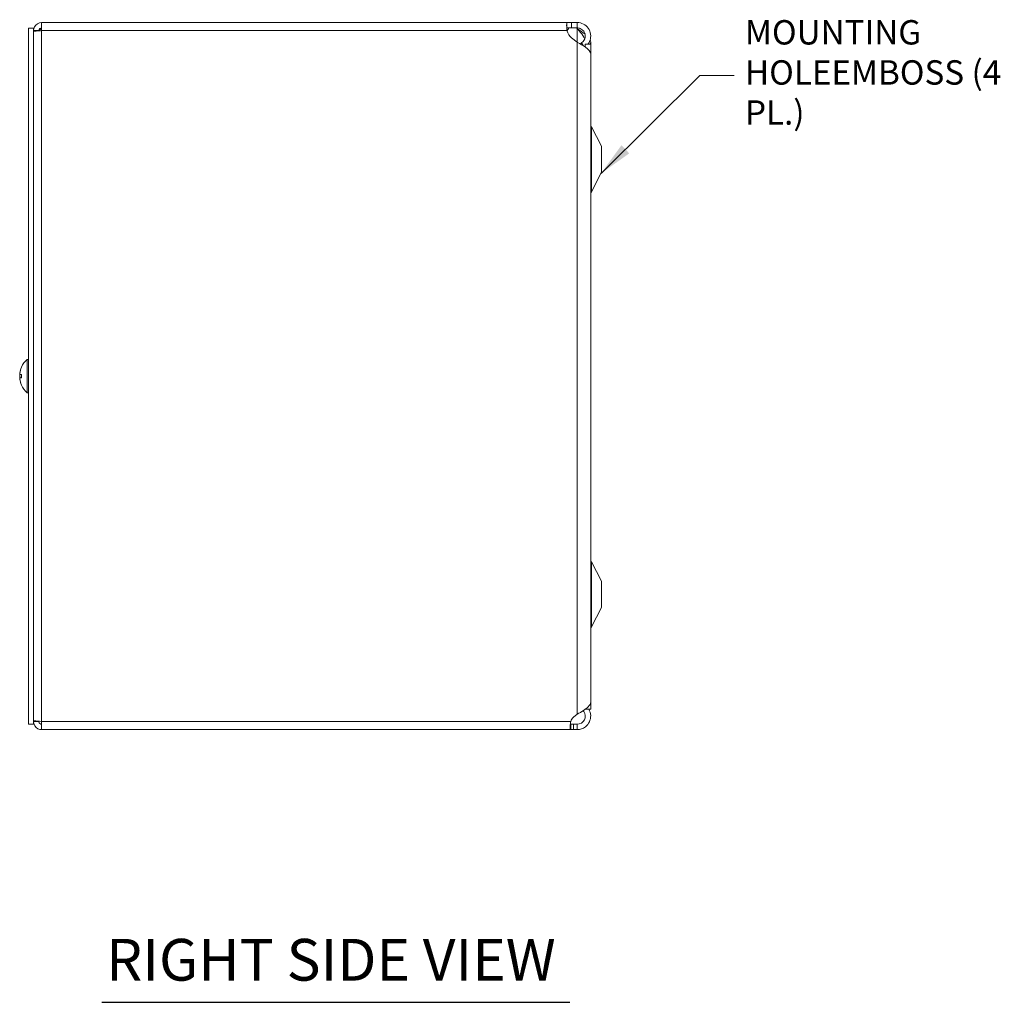
# Model space of a CAD drawing. Units: inches. Extents: x 3 to 65.8, y 1.2 to 40.7.
# Drawn here: x 32.9 to 44.2, y 15.9 to 27.2 of the extents above; entities that cross this region are included whole.
import ezdxf

# ---------------------------------------------------------------- set-up
doc = ezdxf.new("R2010")
doc.units = ezdxf.units.IN
doc.header["$LTSCALE"] = 4
doc.header["$MEASUREMENT"] = 0
for name, color, linetype, lineweight in [('Symbol (ANSI)', 7, 'Continuous', 5), ('Visible (ANSI)', 7, 'Continuous', 5), ('Visible Narrow (ANSI)', 7, 'Continuous', 5)]:
    doc.layers.add(name, color=color, linetype=linetype, lineweight=lineweight)
doc.styles.add('ROMANS', font='tahoma.ttf')
doc.styles.add('Text Style168', font='tahoma.ttf')
doc.dimstyles.new('Default (ANSI)$7', dxfattribs={"dimscale": 4, "dimtxt": 0.07, "dimasz": 0.098425, "dimexe": 0.125, "dimexo": 0.0625, "dimgap": 0.031496, "dimtad": 0, "dimtih": 1, "dimtoh": 1, "dimrnd": 1e-08, "dimzin": 0, "dimdsep": 46, "dimtxsty": 'ROMANS', "dimcen": 0.09, "dimdle": 0.393701, "dimclrd": 256, "dimclre": 256, "dimclrt": 256, "dimadec": 0, "dimazin": 0, "dimtfac": 1, "dimtofl": 0, "dimtmove": 0, "dimatfit": 3, "dimfxl": 1, "dimtolj": 1, "dimtzin": 0, "dimlwd": -1, "dimlwe": -1, "dimarcsym": 0})

msp = doc.modelspace()

# ---------------------------------------------------------------- linework, layer by layer
at = {"layer": 'Symbol (ANSI)', "lineweight": 30}
msp.add_line((33.8323, 15.8994), (39.21, 15.8994), dxfattribs=at)
at = {"layer": 'Visible (ANSI)'}
for p, q in [((32.9865, 27.095), (32.9865, 19.095)), ((33.0455, 27.095), (32.9865, 27.095)), ((33.0455, 27.095), (33.0455, 19.095)), ((33.1075, 27.0648), (33.0455, 27.0648)), ((33.1075, 27.0648), (33.1075, 27.0624)), ((33.1388, 27.0648), (33.1388, 27.158)), ((33.1388, 27.158), (39.1782, 27.158)), ((39.1782, 27.158), (39.1782, 27.1086)), ((39.1782, 27.158), (39.2318, 27.158)), ((39.1782, 27.1086), (39.1782, 27.096)), ((39.2318, 27.096), (39.1782, 27.096)), ((39.179, 27.0616), (39.1803, 27.0648)), ((39.2318, 27.158), (39.295, 27.158)), ((39.295, 27.096), (39.2318, 27.096)), ((39.295, 27.158), (39.295, 27.1086)), ((39.295, 27.1086), (39.295, 27.096)), ((39.295, 26.9309), (39.2318, 26.9807)), ((39.3531, 26.9132), (39.3462, 26.9237)), ((39.3653, 26.8943), (39.3531, 26.9132)), ((39.3681, 26.8901), (39.3653, 26.8943)), ((39.3888, 26.908), (39.3888, 26.8769)), ((39.3888, 26.908), (39.4513, 26.908)), ((39.4508, 26.9305), (39.4508, 26.908)), ((39.4513, 19.267), (39.4513, 26.908)), ((39.4508, 19.35), (39.4508, 26.7996)), ((39.5763, 25.737), (39.4585, 25.9598)), ((39.5763, 25.437), (39.5763, 25.737)), ((39.5763, 25.437), (39.4585, 25.2142)), ((32.9723, 22.903), (32.9723, 23.287)), ((32.9723, 23.287), (32.9865, 23.287)), ((32.8866, 23.1248), (32.887, 23.1247)), ((32.8872, 23.1133), (32.9056, 23.1117)), ((32.9056, 23.1136), (32.9056, 23.0765)), ((32.8866, 23.0653), (32.887, 23.0654)), ((32.8872, 23.0768), (32.9056, 23.0784)), ((32.9723, 22.903), (32.9865, 22.903)), ((39.5763, 20.738), (39.4585, 20.9608)), ((39.5763, 20.438), (39.5763, 20.738)), ((39.5763, 20.438), (39.4585, 20.2152)), ((39.3888, 19.2677), (39.3888, 19.267)), ((39.3888, 19.267), (39.4513, 19.267)), ((39.2544, 19.1762), (39.295, 19.2102)), ((33.0455, 19.095), (32.9865, 19.095)), ((33.1075, 19.1263), (33.0455, 19.1263)), ((33.1075, 19.1263), (33.1075, 19.1287)), ((33.1388, 19.033), (33.1388, 19.1263)), ((39.2206, 19.033), (33.1388, 19.033)), ((39.2206, 19.0825), (39.2206, 19.095)), ((39.2206, 19.095), (39.2544, 19.095)), ((39.2206, 19.033), (39.2206, 19.0825)), ((39.2544, 19.033), (39.2206, 19.033)), ((39.2544, 19.095), (39.295, 19.095)), ((39.295, 19.033), (39.2544, 19.033)), ((39.295, 19.095), (39.295, 19.0825)), ((39.295, 19.0825), (39.295, 19.033))]:
    msp.add_line(p, q, dxfattribs=at)
for centre, radius, start, end in [((33.1388, 27.0537), 0.0313, 90, 163.75014), ((39.325, 27.0992), 0.1508, 193.19617, 231.81626), ((39.364, 27.158), 0.098, 219.24613, 225.2446), ((39.5138, 25.989), 0.0625, 180, 207.8584), ((39.5138, 25.185), 0.0625, 152.1416, 180), ((33.1385, 23.095), 0.254, 130.89599, 156.10391), ((33.1385, 23.095), 0.254, 156.10391, 171.61442), ((32.9138, 23.1946), 0.0082, 156.10391, 179.96296), ((33.1385, 23.095), 0.254, 188.38558, 203.89609), ((32.9138, 22.9955), 0.0082, 180.03704, 203.89609), ((33.1385, 23.095), 0.254, 203.89609, 229.10401), ((39.5138, 20.99), 0.0625, 180, 207.8584), ((39.5138, 20.186), 0.0625, 152.1416, 180), ((39.325, 19.0919), 0.11, 129.92441, 161.76059)]:
    msp.add_arc(centre, radius, start, end, dxfattribs=at)
for centre, major_axis, ratio, start_param, end_param in [((33.1381, 23.0952), (0.0775, 0.2418), 0.9958032, 1.4701544, 1.7547424), ((33.1381, 23.0929), (-0.2497, 0.0466), 0.8799127, 6.1618396, 6.318558), ((33.1381, 23.0905), (-0.253, 0.0221), 0.0279269, 5.8736749, 6.1582629), ((33.1381, 23.091), (-0.2527, 0.025), 0.4670733, 0.1735975, 0.32161), ((33.1381, 23.0991), (-0.2527, -0.025), 0.4670733, 6.1077629, 6.1095878), ((33.1381, 23.0996), (-0.253, -0.0221), 0.0279269, 0.1249224, 0.4095104), ((33.1381, 23.0949), (-0.0775, 0.2418), 0.9958032, 1.3868503, 1.6714383), ((33.1381, 23.0972), (-0.2497, -0.0466), 0.8799127, 6.2478126, 6.2496375)]:
    msp.add_ellipse(centre, major_axis=major_axis, ratio=ratio, start_param=start_param, end_param=end_param, dxfattribs=at)
for points, knots in [([(33.1388, 27.158), (33.1049, 27.158), (33.0719, 27.138), (33.0562, 27.108), (33.0492, 27.0947), (33.0455, 27.0798), (33.0455, 27.0648)], [0, 0, 0, 0, 1.0887878, 1.0887878, 1.0887878, 1.5707963, 1.5707963, 1.5707963, 1.5707963]), ([(33.0455, 27.0537), (33.0455, 27.0563), (33.0656, 27.0588), (33.0956, 27.0614), (33.1088, 27.0625), (33.1238, 27.0637), (33.1388, 27.0648)], [0, 0, 0, 0, 1.0887878, 1.0887878, 1.0887878, 1.5707963, 1.5707963, 1.5707963, 1.5707963]), ([(33.1388, 27.096), (33.1239, 27.096), (33.1099, 27.0839), (33.1078, 27.0691), (33.1076, 27.0677), (33.1075, 27.0662), (33.1075, 27.0648)], [0, 0, 0, 0, 1.431011, 1.431011, 1.431011, 1.5707963, 1.5707963, 1.5707963, 1.5707963]), ([(39.1782, 27.0648), (39.1748, 27.096), (39.1735, 27.1278), (39.1746, 27.1444), (39.1751, 27.1534), (39.1764, 27.158), (39.1782, 27.158)], [-1.13468093, -1.13468093, -1.13468093, -1.13468093, -0.83527896, -0.83527896, -0.83527896, -0.6740478, -0.6740478, -0.6740478, -0.6740478]), ([(39.295, 27.158), (39.3445, 27.158), (39.3933, 27.1329), (39.422, 27.0925), (39.4508, 27.052), (39.4585, 26.9972), (39.4418, 26.9503), (39.4365, 26.9351), (39.4287, 26.9209), (39.419, 26.9081)], [0, 0, 0, 0, 0.9527529, 0.9527529, 0.9527529, 1.9112895, 1.9112895, 1.9112895, 2.2207336, 2.2207336, 2.2207336, 2.2207336]), ([(39.3462, 26.9237), (39.3745, 26.9422), (39.3914, 26.9769), (39.3884, 27.0105), (39.3854, 27.0443), (39.3626, 27.0756), (39.3313, 27.0887), (39.3199, 27.0935), (39.3075, 27.096), (39.295, 27.096)], [0, 0, 0, 0, 1.0816692, 1.0816692, 1.0816692, 2.1671471, 2.1671471, 2.1671471, 2.5644889, 2.5644889, 2.5644889, 2.5644889]), ([(39.3822, 26.9681), (39.3728, 26.9949), (39.3544, 27.0216), (39.3314, 27.0484), (39.3204, 27.0612), (39.3085, 27.074), (39.2965, 27.0868)], [1.3673488, 1.3673488, 1.3673488, 1.3673488, 2.1666913, 2.1666913, 2.1666913, 2.5487162, 2.5487162, 2.5487162, 2.5487162]), ([(39.4508, 26.7996), (39.4507, 26.8252), (39.4275, 26.8507), (39.3897, 26.8763), (39.3628, 26.8945), (39.329, 26.9127), (39.295, 26.9309)], [0.9936926, 0.9936926, 0.9936926, 0.9936926, 1.9112895, 1.9112895, 1.9112895, 2.5644889, 2.5644889, 2.5644889, 2.5644889]), ([(32.8872, 23.1317), (32.887, 23.1302), (32.8868, 23.1289), (32.8866, 23.1267), (32.8865, 23.1258), (32.8865, 23.125), (32.8865, 23.1248), (32.8866, 23.1248)], [0, 0, 0, 0, 0.012558434, 0.012558434, 0.025116869, 0.025116869, 0.034635948, 0.034635948, 0.034635948, 0.034635948]), ([(32.8872, 23.1133), (32.887, 23.1133), (32.8868, 23.1136), (32.8866, 23.1148), (32.8865, 23.1158), (32.8865, 23.1181), (32.8865, 23.1195), (32.8867, 23.1227), (32.8869, 23.1244), (32.8871, 23.1263), (32.8872, 23.1266), (32.8872, 23.1268)], [0, 0, 0, 0, 0.012558434, 0.012558434, 0.025116869, 0.025116869, 0.037659124, 0.037659124, 0.050201379, 0.050201379, 0.052067475, 0.052067475, 0.052067475, 0.052067475]), ([(32.8872, 23.0953), (32.887, 23.096), (32.8868, 23.0972), (32.8866, 23.0999), (32.8865, 23.1015), (32.8865, 23.1046), (32.8865, 23.1064), (32.8867, 23.1099), (32.8869, 23.1116), (32.8871, 23.1131), (32.8871, 23.1132), (32.8871, 23.1133)], [0, 0, 0, 0, 0.012558434, 0.012558434, 0.025116869, 0.025116869, 0.037659124, 0.037659124, 0.050201379, 0.050201379, 0.051081722, 0.051081722, 0.051081722, 0.051081722]), ([(32.8872, 23.0948), (32.887, 23.094), (32.8868, 23.0929), (32.8866, 23.0902), (32.8865, 23.0886), (32.8865, 23.0855), (32.8865, 23.0837), (32.8867, 23.0802), (32.8869, 23.0785), (32.8871, 23.077), (32.8871, 23.0769), (32.8871, 23.0768)], [0, 0, 0, 0, 0.012558434, 0.012558434, 0.025116869, 0.025116869, 0.037659124, 0.037659124, 0.050201379, 0.050201379, 0.051081722, 0.051081722, 0.051081722, 0.051081722]), ([(32.9056, 23.1136), (32.9056, 23.1136), (32.9058, 23.1136), (32.9063, 23.1136), (32.9063, 23.1136), (32.9063, 23.1136)], [0.0931299699, 0.0931299699, 0.0931299699, 0.0931299699, 0.1009657094, 0.1009657094, 0.101461337, 0.101461337, 0.101461337, 0.101461337]), ([(32.8872, 23.0633), (32.887, 23.0649), (32.8868, 23.0667), (32.8866, 23.0699), (32.8865, 23.0714), (32.8865, 23.0738), (32.8865, 23.0749), (32.8867, 23.0763), (32.8869, 23.0767), (32.8871, 23.0768), (32.8872, 23.0768), (32.8872, 23.0768)], [0, 0, 0, 0, 0.01255561, 0.01255561, 0.02511122, 0.02511122, 0.037656299, 0.037656299, 0.050201379, 0.050201379, 0.052067475, 0.052067475, 0.052067475, 0.052067475]), ([(32.8872, 23.0584), (32.887, 23.0598), (32.8868, 23.0612), (32.8866, 23.0634), (32.8865, 23.0643), (32.8865, 23.0652), (32.8865, 23.0654), (32.8867, 23.0651), (32.8869, 23.0646), (32.8871, 23.0638), (32.8871, 23.0637), (32.8871, 23.0637)], [0, 0, 0, 0, 0.01255561, 0.01255561, 0.02511122, 0.02511122, 0.037656299, 0.037656299, 0.050201379, 0.050201379, 0.051081722, 0.051081722, 0.051081722, 0.051081722]), ([(32.9063, 23.0765), (32.9063, 23.0765), (32.9063, 23.0765), (32.9058, 23.0765), (32.9056, 23.0765), (32.9056, 23.0765)], [0.0228816425, 0.0228816425, 0.0228816425, 0.0228816425, 0.02337727, 0.02337727, 0.0312130095, 0.0312130095, 0.0312130095, 0.0312130095]), ([(39.295, 19.2102), (39.3445, 19.2385), (39.3933, 19.2667), (39.422, 19.295), (39.4406, 19.3133), (39.4504, 19.3316), (39.4505, 19.35)], [0, 0, 0, 0, 0.9527529, 0.9527529, 0.9527529, 1.5707963, 1.5707963, 1.5707963, 1.5707963]), ([(39.4294, 19.2669), (39.4421, 19.2451), (39.4496, 19.2203), (39.4507, 19.1952), (39.4527, 19.1454), (39.4292, 19.0953), (39.3897, 19.0651), (39.3628, 19.0445), (39.329, 19.033), (39.295, 19.033)], [0.4673114, 0.4673114, 0.4673114, 0.4673114, 0.9527529, 0.9527529, 0.9527529, 1.9112895, 1.9112895, 1.9112895, 2.5644889, 2.5644889, 2.5644889, 2.5644889]), ([(39.295, 19.095), (39.3288, 19.095), (39.3619, 19.1149), (39.3778, 19.1447), (39.3937, 19.1747), (39.3917, 19.2134), (39.3726, 19.2414), (39.3702, 19.245), (39.3676, 19.2483), (39.3647, 19.2515)], [0, 0, 0, 0, 1.0816692, 1.0816692, 1.0816692, 2.1671471, 2.1671471, 2.1671471, 2.3032893, 2.3032893, 2.3032893, 2.3032893]), ([(33.1388, 19.1263), (33.1049, 19.1288), (33.0719, 19.1314), (33.0562, 19.1339), (33.0492, 19.1351), (33.0455, 19.1362), (33.0455, 19.1373)], [0, 0, 0, 0, 1.0887878, 1.0887878, 1.0887878, 1.5707963, 1.5707963, 1.5707963, 1.5707963]), ([(33.0455, 19.1263), (33.0455, 19.0924), (33.0656, 19.0594), (33.0956, 19.0437), (33.1088, 19.0367), (33.1238, 19.033), (33.1388, 19.033)], [0, 0, 0, 0, 1.0887878, 1.0887878, 1.0887878, 1.5707963, 1.5707963, 1.5707963, 1.5707963]), ([(33.1388, 19.095), (33.1239, 19.095), (33.1099, 19.1072), (33.1078, 19.1219), (33.1076, 19.1234), (33.1075, 19.1248), (33.1075, 19.1263)], [0, 0, 0, 0, 1.431011, 1.431011, 1.431011, 1.5707963, 1.5707963, 1.5707963, 1.5707963]), ([(39.2206, 19.033), (39.216, 19.033), (39.2143, 19.0487), (39.2154, 19.0742), (39.216, 19.0897), (39.2178, 19.1084), (39.2206, 19.1263)], [-1.19232181, -1.19232181, -1.19232181, -1.19232181, -0.79737048, -0.79737048, -0.79737048, -0.55564621, -0.55564621, -0.55564621, -0.55564621]), ([(39.2169, 19.0967), (39.217, 19.0965), (39.2171, 19.0964), (39.2172, 19.0963), (39.2181, 19.0955), (39.2192, 19.095), (39.2206, 19.095)], [1.05916771, 1.05916771, 1.05916771, 1.05916771, 1.0745, 1.0745, 1.0745, 1.19232181, 1.19232181, 1.19232181, 1.19232181])]:
    msp.add_open_spline(points, degree=3, knots=knots, dxfattribs=at)
for points in [[(33.1388, 27.085), (33.1304, 27.085), (33.1221, 27.0846), (33.1141, 27.0838)], [(39.1782, 27.096), (39.1771, 27.096), (39.1762, 27.0954), (39.1756, 27.0943)], [(39.1803, 27.0648), (39.1894, 27.0812), (39.1986, 27.096), (39.2077, 27.096)], [(39.2965, 27.0868), (39.296, 27.0874), (39.2955, 27.0879), (39.295, 27.0884)], [(39.295, 27.0884), (39.2959, 27.0879), (39.2967, 27.0874), (39.2975, 27.0868)], [(39.2975, 27.0868), (39.329, 27.0665), (39.36, 27.0462), (39.3856, 27.0259)], [(39.4444, 26.9589), (39.4515, 26.9419), (39.4525, 26.925), (39.4468, 26.908)], [(39.3307, 26.9116), (39.3355, 26.9161), (39.3407, 26.9201), (39.3462, 26.9237)], [(39.3888, 26.8779), (39.3886, 26.8777), (39.3883, 26.8776), (39.3881, 26.8774)]]:
    msp.add_open_spline(points, degree=3, dxfattribs=at)
at = {"layer": 'Visible Narrow (ANSI)'}
for p, q in [((39.1782, 27.0648), (33.1388, 27.0648)), ((33.1388, 27.0648), (33.1388, 19.1263)), ((39.1803, 27.0648), (39.1782, 27.0648)), ((39.2318, 27.158), (39.2318, 27.096)), ((39.295, 27.0884), (39.295, 26.9309)), ((39.2975, 27.0868), (39.2965, 27.0868)), ((39.295, 26.9309), (39.295, 19.2102)), ((39.4585, 25.2142), (39.4585, 25.9598)), ((32.8872, 23.1317), (32.8879, 23.1317)), ((32.8872, 23.1133), (32.9056, 23.1117)), ((32.8872, 23.0948), (32.8873, 23.0948)), ((32.9063, 23.1979), (32.9063, 23.1962)), ((32.9063, 23.1136), (32.9063, 23.0765)), ((32.8872, 23.0768), (32.9056, 23.0784)), ((32.9063, 22.9938), (32.9063, 22.9921)), ((39.4585, 20.2152), (39.4585, 20.9608)), ((33.1388, 19.1263), (39.2206, 19.1263)), ((39.2544, 19.033), (39.2544, 19.095))]:
    msp.add_line(p, q, dxfattribs=at)

# ---------------------------------------------------------------- texts
at = {"layer": 'Symbol (ANSI)', "insert": (41.2245, 26.5484), "char_height": 0.28, "width": 3.021912, "attachment_point": 4, "line_spacing_factor": 0.987884, "style": 'ROMANS'}
msp.add_mtext('MOUNTING HOLE\\PEMBOSS (4 PL.)', dxfattribs=at)
at = {"layer": 'Symbol (ANSI)', "insert": (33.8803, 15.9981), "char_height": 0.48, "attachment_point": 7, "style": 'Text Style168'}
msp.add_mtext('RIGHT SIDE VIEW', dxfattribs=at)

# ---------------------------------------------------------------- leaders
at = {"layer": 'Symbol (ANSI)', "annotation_type": 0, "has_hookline": 1, "hookline_direction": 0, "text_width": 2.9811}
msp.add_leader([(39.5694, 25.424), (40.7048, 26.5484), (41.0985, 26.5484)], dimstyle='Default (ANSI)$7', override={"dimtad": 0}, dxfattribs=at)

doc.saveas('drawing.dxf')
